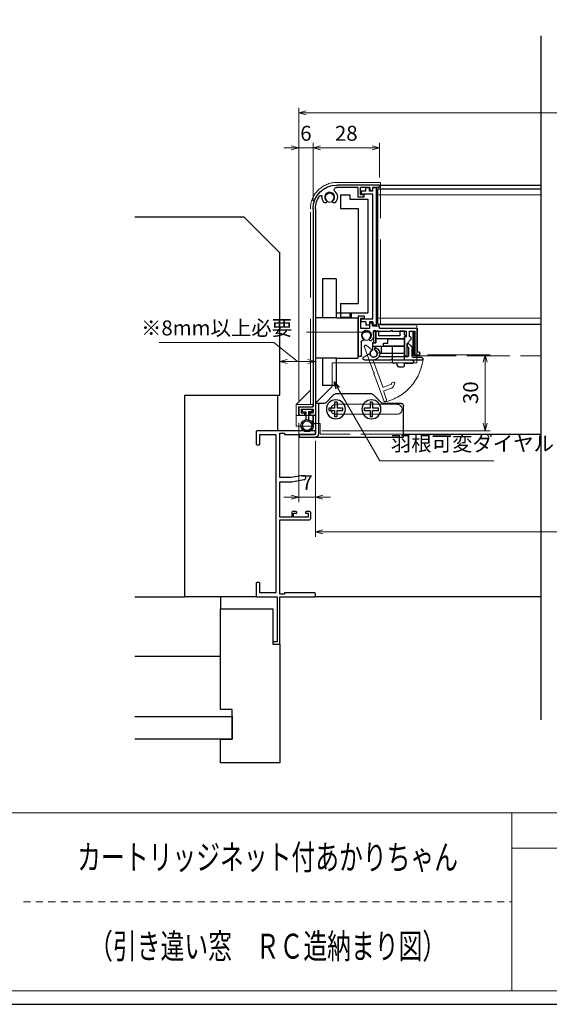
# Model space of a CAD drawing. Units: millimetres. Extents: x -1 to 2452, y 21 to 867.
# Drawn here: x 524 to 747, y 21 to 436 of the extents above; entities that cross this region are included whole.
import ezdxf
from ezdxf.enums import TextEntityAlignment as Align

# ---------------------------------------------------------------- set-up
doc = ezdxf.new("R2010")
doc.units = ezdxf.units.MM
doc.header["$LTSCALE"] = 3
for name, pattern in [('ACAD_ISO02W100', [15, 12, -3]), ('ACAD_ISO04W100', [30, 24, -3, 0, -3]), ('DASHED2', [1.75, 1, -0.75])]:
    doc.linetypes.add(name, pattern=pattern)
doc.layers.get('0').update_dxf_attribs({"lineweight": 25})
doc.layers.get('Defpoints').update_dxf_attribs({"color": 151, "lineweight": 25})
doc.layers.add('0000躯体', color=253, linetype='Continuous')
for name, color, linetype, lineweight in [('003', 2, 'Continuous', 25), ('006', 4, 'ACAD_ISO04W100', 20), ('007', 4, 'ACAD_ISO02W100', 20), ('010', 4, 'Continuous', 20), ('03本体__3', 132, 'Continuous', 30), ('図枠', 2, 'Continuous', 13)]:
    doc.layers.add(name, color=color, linetype=linetype, lineweight=lineweight)
doc.styles.add('DIM', font='romans.shx', dxfattribs={"width": 0.75, "bigfont": 'extfont.shx'})
doc.styles.add('図枠用', font='txt', dxfattribs={"width": 0.7})
doc.dimstyles.new('DIM', dxfattribs={"dimtxt": 3, "dimasz": 1.5, "dimexe": 1, "dimexo": 1.5, "dimgap": 1, "dimtad": 1, "dimdsep": 46, "dimtxsty": 'DIM', "dimblk": 'OPEN30', "dimcen": 0, "dimclrd": 4, "dimclre": 4, "dimclrt": 7, "dimadec": 0, "dimazin": 0, "dimtfac": 1, "dimtmove": 0, "dimatfit": 3, "dimldrblk": 'OPEN30', "dimfxl": 0, "dimlwd": 20, "dimlwe": 20, "dimarcsym": 0})

# ---------------------------------------------------------------- blocks, each defined once
blk = doc.blocks.new('BB281')
at = {"color": 0, "linetype": 'ByBlock', "lineweight": -2}
blk.add_lwpolyline([(7.5, 1, 1), (7.5, 0), (9.5, 0, 0.414214), (10, 0.5), (10, 20), (24.5, 20, 0.414214), (25, 20.5), (25, 21.15, 0.414214), (24.5, 21.65), (12, 21.65), (12, 21.1), (10, 21.1), (10, 52.5), (22.5, 52.5, 0.414214), (23, 53), (23, 55.5, 0.414214), (22.5, 56), (21.3, 56, 0.414214), (20.8, 55.5), (20.8, 55.2), (22, 55.2), (22, 53.6), (15.8, 53.6), (15.8, 55.2), (17.2, 55.2), (17.2, 55.5, 0.414214), (16.7, 56), (15.5, 56, 0.414214), (15, 55.5), (15, 53.6), (10, 53.6), (10, 68.5), (14.92, 68.5, 0.041311), (15.08, 68.51), (20.16, 69.36, 0.366629), (21, 70.35), (21, 70.5, 0.414214), (20.5, 71), (19.05, 71), (14.85, 70.3), (10, 70.3), (10, 88.9), (12, 88.9), (12, 88.35), (24.5, 88.35, 0.414214), (25, 88.85), (25, 89.5, 0.414214), (24.5, 90), (0.5, 90, 0.414214), (0, 89.5), (0, 84.5, 0.414214), (0.5, 84), (1.15, 84, 0.414214), (1.65, 84.5), (1.65, 88.35), (8.35, 88.35), (8.35, 21.65), (1.65, 21.65), (1.65, 25.5, 0.414214), (1.15, 26), (0.5, 26, 0.414214), (0, 25.5), (0, 20.5, 0.414214), (0.5, 20), (8.9, 20), (8.9, 1)], format="xyb", close=True, dxfattribs=at)
blk = doc.blocks.new('_Open30')
at = {"color": 0, "linetype": 'ByBlock', "lineweight": -2}
for p, q in [((-1, 0.27), (0, 0)), ((0, 0), (-1, -0.27)), ((0, 0), (-1, 0))]:
    blk.add_line(p, q, dxfattribs=at)
blk = doc.blocks.new('*D42')
at = {"color": 4, "lineweight": 20, "ltscale": 0.2}
for p, q in [((648.49, 258.45), (648.49, 217.97)), ((988.49, 258.45), (988.49, 217.97)), ((985.34, 220.07), (651.64, 220.07))]:
    blk.add_line(p, q, dxfattribs=at)
at = {"layer": 'Defpoints', "color": 0, "ltscale": 0.2}
for p in [(648.49, 261.6), (988.49, 261.6), (648.49, 220.07)]:
    blk.add_point(p, dxfattribs=at)
at = {"color": 4, "lineweight": 20, "ltscale": 0.2, "xscale": 3.15, "yscale": 3.15, "zscale": 3.15, "rotation": 180}
blk.add_blockref('_Open30', (648.49, 220.07), dxfattribs=at)
at = {"color": 4, "lineweight": 20, "ltscale": 0.2, "xscale": 3.15, "yscale": 3.15, "zscale": 3.15}
blk.add_blockref('_Open30', (988.49, 220.07), dxfattribs=at)
at = {"color": 7, "ltscale": 0.2, "insert": (818.49, 225.32), "char_height": 6.3, "attachment_point": 5, "style": 'DIM'}
blk.add_mtext('SW', dxfattribs=at)
blk = doc.blocks.new('*D43')
at = {"color": 4, "lineweight": 20, "ltscale": 0.2}
for p, q in [((641.49, 266.1), (641.49, 232.67)), ((648.49, 258.45), (648.49, 232.67)), ((638.34, 234.77), (635.19, 234.77)), ((641.49, 234.77), (648.49, 234.77)), ((651.64, 234.77), (654.79, 234.77))]:
    blk.add_line(p, q, dxfattribs=at)
at = {"layer": 'Defpoints', "color": 0, "ltscale": 0.2}
for p in [(641.49, 269.25), (648.49, 261.6), (648.49, 234.77)]:
    blk.add_point(p, dxfattribs=at)
at = {"color": 4, "lineweight": 20, "ltscale": 0.2, "xscale": 3.15, "yscale": 3.15, "zscale": 3.15}
blk.add_blockref('_Open30', (641.49, 234.77), dxfattribs=at)
at = {"color": 4, "lineweight": 20, "ltscale": 0.2, "xscale": 3.15, "yscale": 3.15, "zscale": 3.15, "rotation": 180}
blk.add_blockref('_Open30', (648.49, 234.77), dxfattribs=at)
at = {"color": 7, "ltscale": 0.2, "insert": (644.99, 240.02), "char_height": 6.3, "attachment_point": 5, "style": 'DIM'}
blk.add_mtext('7', dxfattribs=at)
blk = doc.blocks.new('fgh')
at = {"layer": '003'}
for p, q in [((232.63, -130.74), (232.63, -72.84)), ((232.63, -72.84), (234.13, -72.84)), ((234.13, -74.24), (234.13, -72.84)), ((234.13, -74.24), (235.63, -74.24)), ((235.63, -74.24), (235.63, -72.84)), ((235.63, -72.84), (237.13, -72.84)), ((237.13, -74.24), (237.13, -72.84)), ((237.13, -74.24), (239.13, -74.24)), ((239.13, -74.24), (239.13, -75.44)), ((234.13, -128.14), (234.13, -75.44)), ((234.13, -75.44), (239.13, -75.44)), ((234.13, -128.14), (239.13, -128.14)), ((239.13, -129.34), (239.13, -128.14)), ((232.63, -130.74), (234.13, -130.74)), ((234.13, -129.34), (234.13, -130.74)), ((234.13, -129.34), (235.63, -129.34)), ((235.63, -129.34), (235.63, -130.74)), ((235.63, -130.74), (237.13, -130.74)), ((237.13, -129.34), (239.13, -129.34)), ((237.13, -129.34), (237.13, -130.74))]:
    blk.add_line(p, q, dxfattribs=at)
blk = doc.blocks.new('ASDG')
at = {"layer": '003'}
for p, q in [((135.98, 113.1), (135.98, 112.67)), ((136.98, 112.1), (135.98, 112.67)), ((139.98, 113.6), (136.48, 113.6)), ((139.98, 112.1), (136.98, 112.1)), ((139.98, 114.6), (139.98, 113.6)), ((139.98, 112.1), (139.98, 103.3)), ((142.48, 115.1), (140.48, 115.1)), ((142.98, 114.6), (142.98, 113.6)), ((142.98, 113.6), (144.48, 113.6)), ((144.98, 113.1), (144.98, 106.3)), ((148.78, 106.3), (139.98, 106.3)), ((148.78, 105.1), (146.98, 105.1)), ((146.98, 105.1), (146.98, 103.3)), ((148.78, 106.3), (148.78, 105.1)), ((146.98, 103.3), (139.98, 103.3))]:
    blk.add_line(p, q, dxfattribs=at)
for centre, start, end in [((136.48, 113.1), 90, 180), ((140.48, 114.6), 90, 180), ((142.48, 114.6), 0, 90), ((144.48, 113.1), 0, 90), ((144.48, 113.1), 0, 90)]:
    blk.add_arc(centre, 0.5, start, end, dxfattribs=at)
blk = doc.blocks.new('ＡＳＦＧ')
at = {"layer": '003'}
for p, q in [((309.9, 61.66), (309.9, 54.46)), ((309.9, 61.66), (319.7, 61.66)), ((309.9, 58.66), (323.4, 58.66)), ((319.7, 58.66), (319.7, 61.66)), ((322.4, 58.66), (322.4, 60.24)), ((323.4, 57.16), (323.4, 60.24)), ((309.9, 54.46), (309.2, 54.46)), ((309.2, 54.46), (309.9, 53.76)), ((309.9, 55.46), (321.9, 55.46)), ((311.9, 54.16), (320.9, 54.16)), ((311.9, 52.16), (311.9, 54.16)), ((320.9, 52.16), (320.9, 54.16)), ((321.9, 57.16), (323.4, 57.16)), ((321.9, 52.16), (321.9, 57.16)), ((309.9, 53.76), (309.9, 52.16)), ((309.9, 52.16), (311.9, 52.16)), ((320.9, 52.16), (321.9, 52.16))]:
    blk.add_line(p, q, dxfattribs=at)
blk.add_arc((322.9, 61.66), 1.5, 289.4712, 250.5288, dxfattribs=at)
blk = doc.blocks.new('DGHJ')
at = {"layer": '003'}
for p, q in [((570.55, -114.52), (572.81, -115.9)), ((570.86, -113.41), (582.06, -113.41)), ((577.51, -114.91), (589.26, -114.91)), ((582.36, -113.71), (582.06, -113.41)), ((582.36, -113.71), (582.66, -113.41)), ((582.66, -113.41), (595.26, -113.41)), ((589.56, -115.21), (589.56, -118.52)), ((591.06, -114.91), (591.06, -118.14)), ((591.36, -114.61), (594.56, -114.61)), ((575.26, -117.78), (575.26, -118.27)), ((589.06, -119.11), (589.06, -120.01)), ((589.57, -120.23), (590.61, -119.21))]:
    blk.add_line(p, q, dxfattribs=at)
for centre, radius, start, end in [((570.86, -114.01), 0.6, 90, 238.7), ((572.97, -115.64), 0.3, 238.7, 345.4047), ((574.76, -116.11), 1.55, 295.622, 165.4047), ((574.76, -116.11), 2.6, 290.3544, 18.08), ((577.51, -115.21), 0.3, 90, 198.08), ((589.26, -115.21), 0.3, 0, 90), ((591.36, -114.91), 0.3, 90, 180), ((594.56, -113.61), 1, 270, 351.7868), ((595.26, -113.71), 0.3, 351.7868, 90), ((575.56, -117.78), 0.3, 115.622, 180), ((575.56, -118.27), 0.3, 180, 290.3544), ((589.36, -119.11), 0.3, 99.5941, 180), ((589.36, -120.01), 0.3, 180, 314.3), ((589.26, -118.52), 0.3, 279.5941, 0), ((589.56, -118.14), 1.5, 314.3, 0)]:
    blk.add_arc(centre, radius, start, end, dxfattribs=at)
blk = doc.blocks.new('KSLAORPG')
at = {"layer": '003'}
for p, q in [((594.09, -147.26), (612.09, -147.26)), ((594.09, -148.26), (594.09, -147.26)), ((594.09, -148.26), (596.99, -148.26)), ((596.99, -148.26), (596.99, -149.56)), ((598.19, -148.26), (602.09, -148.26)), ((598.19, -148.26), (598.19, -149.56)), ((602.09, -151.41), (602.09, -148.26)), ((603.09, -148.26), (612.18, -148.26)), ((603.09, -152.41), (603.09, -148.26)), ((598.19, -149.56), (596.99, -149.56)), ((600.59, -151.41), (602.09, -151.41)), ((600.59, -152.41), (600.59, -151.41)), ((600.59, -152.41), (603.09, -152.41)), ((621.09, -157.26), (621.09, -208.76)), ((622.09, -157.26), (622.09, -240.76)), ((600.59, -202.51), (603.09, -202.51)), ((600.59, -202.51), (600.59, -203.51)), ((603.09, -202.51), (603.09, -208.76)), ((594.09, -207.56), (594.09, -206.56)), ((596.99, -206.56), (594.09, -206.56)), ((598.19, -205.26), (596.99, -205.26)), ((596.99, -206.56), (596.99, -205.26)), ((598.19, -207.56), (598.19, -205.26)), ((600.59, -203.51), (602.09, -203.51)), ((602.09, -203.51), (602.09, -207.56)), ((578.09, -217.56), (578.09, -208.06)), ((594.09, -207.56), (578.59, -207.56)), ((581.49, -208.76), (579.09, -208.76)), ((579.09, -218.76), (579.09, -208.76)), ((581.49, -211.26), (581.49, -208.76)), ((588.79, -208.76), (582.69, -208.76)), ((582.69, -211.26), (582.69, -208.76)), ((582.69, -211.26), (583.49, -211.26)), ((583.49, -218.96), (583.49, -211.26)), ((589.09, -208.46), (588.79, -208.76)), ((589.09, -208.46), (589.39, -208.76)), ((596.59, -208.76), (589.39, -208.76)), ((596.59, -210.56), (596.59, -208.76)), ((602.09, -207.56), (598.19, -207.56)), ((603.09, -208.76), (603.09, -219.46)), ((621.09, -208.76), (621.09, -219.46)), ((580.88, -212.34), (582.49, -213.96)), ((582.49, -218.96), (582.49, -213.96)), ((601.89, -213.35), (601.89, -219.46)), ((577.09, -218.76), (577.09, -218.06)), ((579.09, -218.76), (577.09, -218.76)), ((578.09, -217.56), (577.59, -217.56)), ((583.19, -219.26), (582.79, -219.26)), ((601.89, -219.46), (603.09, -219.46)), ((621.09, -219.46), (621.09, -243.76)), ((623.44, -244.26), (621.59, -244.26)), ((627.59, -240.76), (622.09, -240.76)), ((627.09, -241.76), (622.09, -241.76)), ((622.09, -241.76), (622.09, -243.26)), ((623.44, -243.26), (622.09, -243.26)), ((623.44, -243.26), (623.44, -244.26)), ((627.09, -243.26), (625.74, -243.26)), ((625.74, -243.26), (625.74, -244.26)), ((628.09, -244.26), (625.74, -244.26)), ((627.09, -241.76), (627.09, -243.26)), ((628.09, -241.26), (628.09, -244.26))]:
    blk.add_line(p, q, dxfattribs=at)
at = {"layer": '003', "linetype": 'Continuous'}
for p, q in [((580.79, -212.13), (580.79, -211.56)), ((581.09, -211.26), (581.49, -211.26))]:
    blk.add_line(p, q, dxfattribs=at)
at = {"layer": '003'}
for centre, radius, start, end in [((612.09, -157.26), 10, 0, 90), ((612.18, -149.26), 1, 313.1629, 90), ((615.09, -152.36), 3.25, 133.1629, 223.4917), ((615.09, -152.36), 1.8, 316.5083, 223.4917), ((615.09, -152.36), 3.25, 316.5083, 4.276), ((618.83, -152.08), 0.5, 37.5436, 184.276), ((612.09, -157.26), 9, 0, 37.5436), ((613.26, -154.09), 0.725, 223.4917, 43.4917), ((616.92, -154.09), 0.725, 136.5083, 316.5083), ((578.59, -208.06), 0.5, 90, 180), ((599.59, -210.56), 3, 180, 224.8783), ((599.59, -210.56), 1.75, 315.1217, 224.8783), ((581.09, -212.13), 0.3, 180, 225), ((597.91, -212.23), 0.625, 224.8783, 44.8783), ((601.27, -212.23), 0.625, 135.1217, 275.9725), ((601.39, -213.35), 0.5, 0, 95.9725), ((577.59, -218.06), 0.5, 90, 180), ((582.79, -218.96), 0.3, 180, 270), ((583.19, -218.96), 0.3, 270, 0), ((621.59, -243.76), 0.5, 180, 270), ((627.59, -241.26), 0.5, 0, 90)]:
    blk.add_arc(centre, radius, start, end, dxfattribs=at)
at = {"layer": '003', "linetype": 'Continuous'}
blk.add_arc((581.09, -211.56), 0.3, 90, 180, dxfattribs=at)
blk = doc.blocks.new('AZSFDDGF')
at = {"layer": '007'}
for p, q in [((124.41, -76.37), (123.03, -78.64)), ((125.52, -76.68), (125.52, -87.88)), ((121.16, -81.08), (120.67, -81.08)), ((124.02, -83.34), (124.02, -95.08)), ((125.22, -88.18), (125.52, -87.88)), ((125.22, -88.18), (125.52, -88.48)), ((125.52, -88.48), (125.52, -101.08)), ((118.71, -95.39), (119.72, -96.43)), ((119.82, -94.88), (118.92, -94.88)), ((123.72, -95.38), (120.42, -95.38)), ((124.02, -96.88), (120.8, -96.88)), ((124.32, -97.18), (124.32, -100.39))]:
    blk.add_line(p, q, dxfattribs=at)
for centre, radius, start, end in [((123.29, -78.79), 0.3, 148.7, 255.4047), ((124.92, -76.68), 0.6, 0, 148.7), ((120.67, -81.38), 0.3, 90, 200.3544), ((122.82, -80.58), 2.6, 200.3544, 288.08), ((121.16, -81.38), 0.3, 25.622, 90), ((122.82, -80.58), 1.55, 205.622, 75.4047), ((123.72, -83.34), 0.3, 0, 108.08), ((118.92, -95.18), 0.3, 90, 224.3), ((119.82, -95.18), 0.3, 9.5941, 90), ((120.42, -95.08), 0.3, 189.5941, 270), ((123.72, -95.08), 0.3, 270, 0), ((120.8, -95.38), 1.5, 224.3, 270), ((124.02, -97.18), 0.3, 0, 90), ((125.32, -100.39), 1, 180, 261.7868), ((125.22, -101.08), 0.3, 261.7868, 0)]:
    blk.add_arc(centre, radius, start, end, dxfattribs=at)
blk = doc.blocks.new('ＡＳＤＦＡＳＦＤ')
at = {"layer": '007'}
for p, q in [((616.93, 794.77), (635.33, 794.77)), ((616.93, 734.77), (616.93, 794.77)), ((646.43, 701.27), (646.43, 783.67)), ((601.63, 718.77), (601.63, 734.77)), ((601.63, 734.77), (616.93, 734.77)), ((637.33, 718.77), (601.63, 718.77)), ((637.33, 708.77), (637.33, 718.77)), ((646.43, 715.67), (646.43, 701.27)), ((637.33, 708.77), (644.33, 701.77)), ((652.43, 701.27), (646.43, 707.27)), ((644.33, 701.77), (644.33, 696.57)), ((645.43, 701.27), (652.43, 701.27)), ((645.43, 700.27), (645.43, 701.27)), ((652.43, 701.27), (652.43, 692.07)), ((645.43, 700.27), (651.43, 700.27)), ((651.43, 700.27), (651.43, 696.57)), ((652.43, 696.57), (644.33, 696.57)), ((645.43, 696.57), (645.43, 692.07)), ((645.43, 692.07), (652.43, 692.07))]:
    blk.add_line(p, q, dxfattribs=at)
for centre in [(638.33, 788.57), (622.83, 730.37)]:
    blk.add_circle(centre, 2.1, dxfattribs=at)
blk.add_arc((635.33, 783.67), 11.1, 0, 90, dxfattribs=at)
blk = doc.blocks.new('*D46')
at = {"color": 4, "lineweight": 20, "ltscale": 0.2}
for p, q in [((641.49, 275.4), (641.49, 398.78)), ((995.49, 275.4), (995.49, 398.78)), ((992.34, 396.68), (644.64, 396.68))]:
    blk.add_line(p, q, dxfattribs=at)
at = {"layer": 'Defpoints', "color": 0, "ltscale": 0.2}
for p in [(641.49, 396.68), (641.49, 272.25), (995.49, 272.25)]:
    blk.add_point(p, dxfattribs=at)
at = {"color": 4, "lineweight": 20, "ltscale": 0.2, "xscale": 3.15, "yscale": 3.15, "zscale": 3.15, "rotation": 180}
blk.add_blockref('_Open30', (641.49, 396.68), dxfattribs=at)
at = {"color": 4, "lineweight": 20, "ltscale": 0.2, "xscale": 3.15, "yscale": 3.15, "zscale": 3.15}
blk.add_blockref('_Open30', (995.49, 396.68), dxfattribs=at)
at = {"color": 7, "ltscale": 0.2, "insert": (818.49, 401.93), "char_height": 6.3, "attachment_point": 5, "style": 'DIM'}
blk.add_mtext('製品W=SW+14', dxfattribs=at)
blk = doc.blocks.new('*D47')
at = {"color": 4, "lineweight": 20, "ltscale": 0.2}
for p, q in [((647.49, 359.4), (647.49, 384.08)), ((672.34, 381.98), (650.64, 381.98)), ((675.49, 369.4), (675.49, 384.08))]:
    blk.add_line(p, q, dxfattribs=at)
at = {"layer": 'Defpoints', "color": 0, "ltscale": 0.2}
for p in [(647.49, 381.98), (675.49, 366.25), (647.49, 356.25)]:
    blk.add_point(p, dxfattribs=at)
at = {"color": 4, "lineweight": 20, "ltscale": 0.2, "xscale": 3.15, "yscale": 3.15, "zscale": 3.15, "rotation": 180}
blk.add_blockref('_Open30', (647.49, 381.98), dxfattribs=at)
at = {"color": 4, "lineweight": 20, "ltscale": 0.2, "xscale": 3.15, "yscale": 3.15, "zscale": 3.15}
blk.add_blockref('_Open30', (675.49, 381.98), dxfattribs=at)
at = {"color": 7, "ltscale": 0.2, "insert": (661.49, 387.23), "char_height": 6.3, "attachment_point": 5, "style": 'DIM'}
blk.add_mtext('28', dxfattribs=at)
blk = doc.blocks.new('*D49')
at = {"color": 4, "lineweight": 20, "ltscale": 0.2}
for p, q in [((638.34, 381.98), (635.19, 381.98)), ((641.49, 275.4), (641.49, 384.08)), ((647.49, 381.98), (641.49, 381.98)), ((647.49, 359.4), (647.49, 384.08)), ((650.64, 381.98), (653.79, 381.98))]:
    blk.add_line(p, q, dxfattribs=at)
at = {"layer": 'Defpoints', "color": 0, "ltscale": 0.2}
for p in [(641.49, 381.98), (647.49, 356.25), (641.49, 272.25)]:
    blk.add_point(p, dxfattribs=at)
at = {"color": 4, "lineweight": 20, "ltscale": 0.2, "xscale": 3.15, "yscale": 3.15, "zscale": 3.15}
blk.add_blockref('_Open30', (641.49, 381.98), dxfattribs=at)
at = {"color": 4, "lineweight": 20, "ltscale": 0.2, "xscale": 3.15, "yscale": 3.15, "zscale": 3.15, "rotation": 180}
blk.add_blockref('_Open30', (647.49, 381.98), dxfattribs=at)
at = {"color": 7, "ltscale": 0.2, "insert": (644.49, 387.23), "char_height": 6.3, "attachment_point": 5, "style": 'DIM'}
blk.add_mtext('6', dxfattribs=at)
blk = doc.blocks.new('*D52')
at = {"color": 4, "lineweight": 20, "ltscale": 0.2}
for p, q in [((631.02, 299.97), (582.68, 299.97)), ((640.99, 291.92), (631.02, 299.97)), ((633.49, 282.8), (633.49, 294.02)), ((636.64, 291.92), (645.34, 291.92)), ((648.49, 265.4), (648.49, 294.02))]:
    blk.add_line(p, q, dxfattribs=at)
at = {"layer": 'Defpoints', "color": 0, "ltscale": 0.2}
for p in [(648.49, 291.92), (633.49, 279.65), (648.49, 262.25)]:
    blk.add_point(p, dxfattribs=at)
at = {"color": 4, "lineweight": 20, "ltscale": 0.2, "xscale": 3.15, "yscale": 3.15, "zscale": 3.15, "rotation": 180}
blk.add_blockref('_Open30', (633.49, 291.92), dxfattribs=at)
at = {"color": 4, "lineweight": 20, "ltscale": 0.2, "xscale": 3.15, "yscale": 3.15, "zscale": 3.15}
blk.add_blockref('_Open30', (648.49, 291.92), dxfattribs=at)
at = {"color": 7, "ltscale": 0.2, "insert": (606.85, 305.22), "char_height": 6.3, "attachment_point": 5, "style": 'DIM'}
blk.add_mtext('※8mm以上必要', dxfattribs=at)
blk = doc.blocks.new('*D55')
at = {"layer": '003', "color": 4, "lineweight": 20, "ltscale": 0.2}
for p, q in [((695.64, 294.75), (722.04, 294.75)), ((719.94, 265.9), (719.94, 291.6)), ((651.13, 262.75), (722.04, 262.75))]:
    blk.add_line(p, q, dxfattribs=at)
at = {"layer": 'Defpoints', "color": 0, "ltscale": 0.2}
for p in [(692.49, 294.75), (719.94, 294.75), (647.98, 262.75)]:
    blk.add_point(p, dxfattribs=at)
at = {"layer": '003', "color": 4, "lineweight": 20, "ltscale": 0.2, "xscale": 3.15, "yscale": 3.15, "zscale": 3.15}
for p, rotation in [((719.94, 294.75), 90), ((719.94, 262.75), 270)]:
    blk.add_blockref('_Open30', p, dxfattribs=dict(at, rotation=rotation))
at = {"layer": '003', "color": 7, "ltscale": 0.2, "insert": (714.69, 278.75), "char_height": 6.3, "attachment_point": 5, "rotation": 90, "style": 'DIM'}
blk.add_mtext('30', dxfattribs=at)
blk = doc.blocks.new('16.11.16不二用下金具')
at = {"layer": '003'}
for p, q in [((1763.02, 1091.18), (1770.61, 1091.18)), ((1771.32, 1091.47), (1774.73, 1094.88)), ((1775.44, 1095.18), (1790.61, 1095.18)), ((1791.32, 1094.88), (1794.73, 1091.47)), ((1795.44, 1091.18), (1799.02, 1091.18)), ((1797.82, 1091.18), (1797.82, 1078.18)), ((1799.02, 1091.18), (1799.02, 1078.18)), ((1762.02, 1076.98), (1762.02, 1090.18)), ((1806.02, 1076.98), (1762.02, 1076.98)), ((1806.02, 1078.18), (1799.02, 1078.18)), ((1806.02, 1078.18), (1806.02, 1076.98))]:
    blk.add_line(p, q, dxfattribs=at)
for centre in [(1775.52, 1088.68), (1790.52, 1088.68)]:
    blk.add_circle(centre, 4, dxfattribs=at)
for centre, radius, start, end in [((1763.02, 1090.18), 1, 90, 180), ((1770.61, 1092.18), 1, 270, 315), ((1775.44, 1094.18), 1, 90, 135), ((1790.61, 1094.18), 1, 45, 90), ((1795.44, 1092.18), 1, 225, 270), ((1799.02, 1078.18), 1.2, 180, 270)]:
    blk.add_arc(centre, radius, start, end, dxfattribs=at)

msp = doc.modelspace()

# ---------------------------------------------------------------- linework, layer by layer
at = {"ltscale": 0.5}
msp.add_line((743.494, 192.749), (648.494, 192.749), dxfattribs=at)
msp.add_lwpolyline([(690.097, 304.549), (689.591, 304.549), (689.591, 294.549), (690.097, 294.549)], close=True)
at = {"layer": '0000躯体', "linetype": 'Continuous'}
for p, q in [((618.494, 352.749), (572.493, 352.749)), ((633.494, 337.749), (618.494, 352.749)), ((633.494, 277.749), (633.494, 337.749)), ((593.494, 192.749), (593.494, 277.749)), ((593.494, 277.749), (633.494, 277.749)), ((572.493, 192.749), (593.494, 192.749)), ((623.494, 192.749), (593.494, 192.749)), ((608.494, 192.749), (608.494, 187.749)), ((608.494, 145.249), (608.494, 187.749)), ((608.494, 187.749), (630.494, 187.749)), ((630.494, 187.749), (630.494, 172.749)), ((630.494, 172.749), (633.494, 172.749)), ((633.494, 172.749), (633.494, 122.749)), ((572.493, 167.749), (608.494, 167.749)), ((613.494, 145.249), (608.494, 145.249)), ((613.494, 132.749), (613.494, 145.249)), ((572.493, 142.249), (613.494, 142.249)), ((613.494, 142.249), (613.494, 132.749)), ((613.494, 132.749), (572.493, 132.749)), ((608.494, 132.749), (613.494, 132.749)), ((608.494, 122.749), (608.494, 132.749)), ((633.494, 122.749), (608.494, 122.749))]:
    msp.add_line(p, q, dxfattribs=at)
at = {"layer": '0000躯体', "ltscale": 0.5}
msp.add_line((632.494, 277.749), (632.494, 262.749), dxfattribs=at)
at = {"layer": '003'}
for p, q in [((675.494, 366.249), (743.494, 366.249)), ((659.01, 362.101), (663.01, 362.101)), ((659.01, 362.101), (659.01, 356.358)), ((663.01, 362.101), (663.01, 360.358)), ((674.744, 364.599), (743.494, 364.599)), ((674.744, 307.599), (674.744, 364.599)), ((663.01, 360.358), (670.51, 360.358)), ((670.51, 360.358), (670.51, 312.358)), ((659.01, 356.358), (666.51, 356.358)), ((666.51, 356.358), (666.51, 316.358)), ((651.494, 326.749), (651.494, 310.249)), ((657.294, 326.749), (651.494, 326.749)), ((657.294, 326.749), (657.294, 310.249)), ((659.01, 316.358), (659.01, 310.615)), ((659.01, 316.358), (666.51, 316.358)), ((663.494, 312.249), (657.294, 312.249)), ((663.01, 312.358), (663.01, 310.615)), ((663.01, 312.358), (670.51, 312.358)), ((663.494, 312.249), (663.494, 310.249)), ((648.594, 310.249), (648.594, 293.249)), ((657.494, 310.249), (648.594, 310.249)), ((657.494, 310.249), (666.394, 310.249)), ((659.01, 310.615), (663.01, 310.615)), ((666.394, 310.249), (666.394, 293.249)), ((674.744, 307.599), (743.494, 307.599)), ((657.494, 293.249), (648.594, 293.249)), ((651.494, 293.249), (651.494, 281.749)), ((657.294, 293.249), (657.294, 281.749)), ((657.494, 293.249), (666.394, 293.249)), ((657.294, 281.749), (651.494, 281.749)), ((657.594, 274.749), (656.594, 274.749)), ((656.594, 274.749), (656.594, 272.249)), ((657.594, 274.749), (657.594, 272.249)), ((672.594, 274.749), (671.594, 274.749)), ((671.594, 274.749), (671.594, 272.249)), ((672.594, 274.749), (672.594, 272.249)), ((642.994, 270.749), (642.994, 271.749)), ((642.994, 270.749), (644.394, 270.749)), ((644.394, 270.749), (644.394, 267.379)), ((646.994, 270.749), (645.594, 270.749)), ((645.594, 270.749), (645.594, 267.379)), ((646.994, 271.749), (646.994, 270.749)), ((656.594, 272.249), (654.094, 272.249)), ((654.094, 272.249), (654.094, 271.249)), ((654.094, 271.249), (656.594, 271.249)), ((656.594, 271.249), (656.594, 268.749)), ((660.094, 272.249), (657.594, 272.249)), ((657.594, 268.749), (657.594, 271.249)), ((657.594, 271.249), (660.094, 271.249)), ((660.094, 271.249), (660.094, 272.249)), ((671.594, 272.249), (669.094, 272.249)), ((669.094, 272.249), (669.094, 271.249)), ((669.094, 271.249), (671.594, 271.249)), ((671.594, 271.249), (671.594, 268.749)), ((675.094, 272.249), (672.594, 272.249)), ((672.594, 268.749), (672.594, 271.249)), ((672.594, 271.249), (675.094, 271.249)), ((675.094, 271.249), (675.094, 272.249)), ((647.494, 269.249), (647.494, 265.749)), ((656.594, 268.749), (657.594, 268.749)), ((671.594, 268.749), (672.594, 268.749)), ((685.594, 261.249), (743.494, 261.249))]:
    msp.add_line(p, q, dxfattribs=at)
at = {"layer": '003', "ltscale": 0.5}
msp.add_line((647.494, 265.749), (648.594, 265.749), dxfattribs=at)
at = {"layer": '003'}
msp.add_lwpolyline([(673.994, 304.749), (672.994, 304.749), (672.994, 299.749), (673.994, 299.749)], close=True, dxfattribs=at)
for radius in [2.6, 2]:
    msp.add_circle((644.994, 264.849), radius, dxfattribs=at)
at = {"layer": '006'}
msp.add_line((670.954, 304.249), (644.729, 304.249), dxfattribs=at)
at = {"layer": '007'}
for p, q in [((689.844, 304.549), (689.844, 294.249)), ((648.494, 281.349), (648.494, 269.149)), ((682.894, 273.849), (657.094, 273.849)), ((657.094, 269.649), (682.894, 269.649))]:
    msp.add_line(p, q, dxfattribs=at)
at = {"layer": '007', "ltscale": 0.5}
for p, q in [((689.844, 294.249), (743.494, 294.249)), ((648.594, 265.749), (650.494, 265.749)), ((650.494, 261.749), (650.494, 265.749)), ((685.594, 261.249), (650.994, 261.249))]:
    msp.add_line(p, q, dxfattribs=at)
at = {"layer": '007'}
for centre, radius, start, end in [((672.994, 295.249), 20.938, 283.41806, 353.22714), ((657.094, 271.749), 2.1, 90, 270), ((682.894, 271.749), 2.1, 270, 90), ((650.994, 261.749), 0.5, 180, 270)]:
    msp.add_arc(centre, radius, start, end, dxfattribs=at)
at = {"layer": '010'}
for p, q in [((674.744, 362.099), (743.494, 362.099)), ((674.744, 310.099), (743.494, 310.099))]:
    msp.add_line(p, q, dxfattribs=at)
at = {"layer": 'Defpoints', "ltscale": 0.2}
msp.add_line((743.494, 429.107), (743.494, 140.899), dxfattribs=at)
at = {"layer": 'Defpoints'}
msp.add_lwpolyline([(-1, 21.048), (1188.733, 21.048), (1188.733, 867), (-1, 867)], close=True, dxfattribs=at)
at = {"layer": '図枠'}
for p, q in [((8.25, 101.792), (1181.25, 101.792)), ((731.25, 101.792), (731.25, 26.792)), ((731.25, 86.792), (1181.25, 86.792)), ((1181.25, 26.792), (8.25, 26.792))]:
    msp.add_line(p, q, dxfattribs=at)
at = {"layer": '図枠', "linetype": 'DASHED2', "lineweight": 13}
msp.add_line((525.482, 64.292), (731.25, 64.292), dxfattribs=at)

# ---------------------------------------------------------------- block references
at = {"layer": '003', "xscale": -1}
for name, p in [('ＡＳＤＦＡＳＦＤ', (1292.82, -427.426)), ('KSLAORPG', (1269.585, 513.505)), ('fgh', (906.87, 437.889)), ('16.11.16不二用下金具', (2447.617, -816.926))]:
    msp.add_blockref(name, p, dxfattribs=at)
at = {"layer": '003', "rotation": 180}
for name, p in [('ＡＳＦＧ', (995.898, 356.904)), ('ASDG', (825.976, 404.746))]:
    msp.add_blockref(name, p, dxfattribs=at)
at = {"layer": '003', "xscale": -1}
for name, p, rotation in [('DGHJ', (98.236, 179.138), 180), ('AZSFDDGF', (760.851, 412.981), 20.00000000001808)]:
    msp.add_blockref(name, p, dxfattribs=dict(at, rotation=rotation))
at = {"layer": '03本体__3', "color": 211}
msp.add_blockref('BB281', (623.494, 172.749), dxfattribs=at)

# ---------------------------------------------------------------- texts
at = {"style": '図枠用', "width": 0.7}
for s, p in [('カートリッジネット付あかりちゃん', (628.366, 83.042)), ('（引き違い窓\u3000ＲＣ造納まり図）', (628.366, 45.542))]:
    msp.add_text(s, height=10.5, dxfattribs=at).set_placement(p, align=Align.MIDDLE_CENTER)
at = {"color": 7, "ltscale": 0.2, "insert": (680.244, 252.2), "char_height": 6.3, "attachment_point": 7, "style": 'DIM'}
msp.add_mtext('羽根可変ダイヤル', dxfattribs=at)

# ---------------------------------------------------------------- dimensions: what is measured, and where the dimension line sits
at = {"ltscale": 0.2}
for base, p1, p2, text, picture, middle in [((641.494, 396.678), (995.494, 272.249), (641.494, 272.249), '製品W=SW+14', '*D46', (818.494, 401.928)), ((648.494, 220.07), (988.494, 261.599), (648.494, 261.599), 'SW', '*D42', (818.494, 225.32))]:
    dim = msp.add_linear_dim(base=base, p1=p1, p2=p2, text=text, dimstyle='DIM', override={"dimscale": 2.1, "dimadec": 2, "dimazin": 2, "dimtfill": 1}, dxfattribs=at)
    dim.commit()
    dim.dimension.update_dxf_attribs({"geometry": picture, "text_midpoint": middle})
dim = msp.add_linear_dim(base=(641.494, 381.978), p1=(647.494, 356.249), p2=(641.494, 272.249), dimstyle='DIM', override={"dimscale": 2.1, "dimadec": 2, "dimazin": 2, "dimtfill": 1}, dxfattribs=at)
dim.commit()
dim.dimension.update_dxf_attribs({"geometry": '*D49', "text_midpoint": (644.494, 381.978), "dimtype": 160})
dim = msp.add_linear_dim(base=(647.494, 381.978), p1=(675.494, 366.249), p2=(647.494, 356.249), dimstyle='DIM', override={"dimscale": 2.1, "dimadec": 2, "dimazin": 2, "dimtfill": 1}, dxfattribs=at)
dim.commit()
dim.dimension.update_dxf_attribs({"geometry": '*D47', "text_midpoint": (661.494, 387.228)})
dim = msp.add_linear_dim(base=(648.494, 291.925), p1=(633.494, 279.649), p2=(648.494, 262.249), angle=180, text='※8mm以上必要', dimstyle='DIM', override={"dimscale": 2.1, "dimadec": 2, "dimazin": 2, "dimtmove": 1, "dimtfill": 1}, dxfattribs=at)
dim.commit()
dim.dimension.update_dxf_attribs({"geometry": '*D52', "text_midpoint": (628.92, 299.973), "dimtype": 160})
dim = msp.add_linear_dim(base=(648.494, 234.77), p1=(641.494, 269.249), p2=(648.494, 261.599), angle=180, dimstyle='DIM', override={"dimscale": 2.1, "dimadec": 2, "dimazin": 2, "dimtfill": 1}, dxfattribs=at)
dim.commit()
dim.dimension.update_dxf_attribs({"geometry": '*D43', "text_midpoint": (644.994, 234.77), "dimtype": 160})
at = {"layer": '003', "ltscale": 0.2}
dim = msp.add_linear_dim(base=(719.94, 294.749), p1=(647.985, 262.749), p2=(692.494, 294.749), angle=90, text='30', dimstyle='DIM', override={"dimscale": 2.1, "dimadec": 2, "dimazin": 2, "dimtfill": 1}, dxfattribs=at)
dim.commit()
dim.dimension.update_dxf_attribs({"geometry": '*D55', "text_midpoint": (714.69, 278.749)})

# ---------------------------------------------------------------- leaders
at = {"ltscale": 0.2, "annotation_type": 0, "has_hookline": 1, "hookline_direction": 0, "text_width": 43.47}
msp.add_leader([(656.366, 283.341), (675.558, 250.1), (678.144, 250.1)], dimstyle='DIM', override={"dimscale": 2.1, "dimgap": 1, "dimtad": 1, "dimadec": 2, "dimazin": 2, "dimtfill": 1}, dxfattribs=at)

doc.saveas('drawing.dxf')
